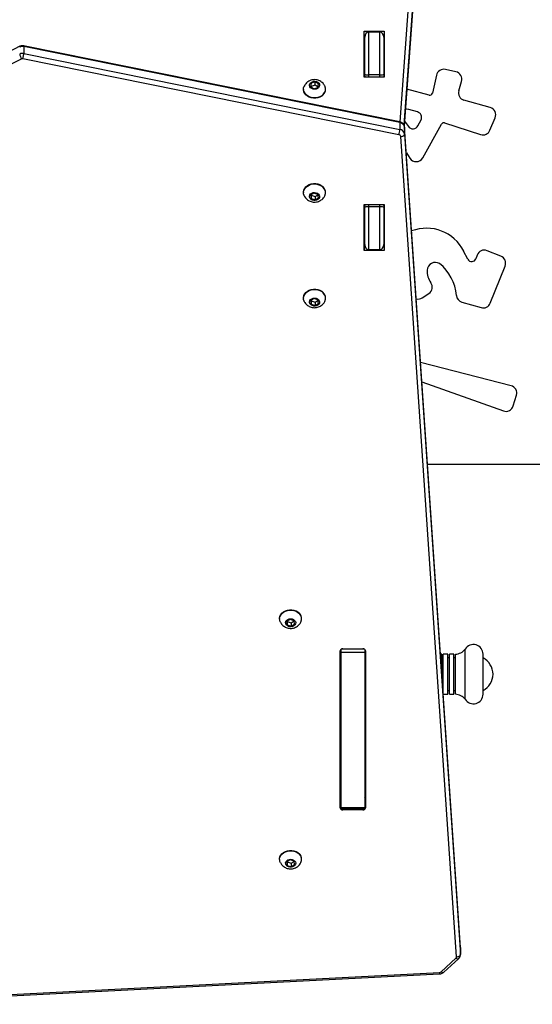
# Model space of a CAD drawing. Units: millimetres. Extents: x -4534 to 434854, y -3372 to 4327.
# Drawn here: x 186 to 594, y 1435 to 2218 of the extents above; entities that cross this region are included whole.
import ezdxf

# ---------------------------------------------------------------- set-up
doc = ezdxf.new("R2010")
doc.units = ezdxf.units.MM
doc.layers.add('Toestel 2D', color=7, linetype='Continuous', lineweight=20)

# ---------------------------------------------------------------- blocks, each defined once
blk = doc.blocks.new('0824')
at = {"color": 8, "linetype": 'Continuous', "lineweight": 25}
for p, q in [((-313.419, -79.026), (-308.468, -11.222)), ((-308.169, -11.418), (-313.122, -79.256)), ((-313.088, -79.328), (-308.169, -11.966)), ((-316.228, -72.99), (-316.278, -72.99)), ((-315.928, -75.292), (-315.928, -75.477)), ((-315.028, -75.477), (-315.028, -75.292)), ((-315.928, -85.591), (-315.928, -85.772)), ((-315.028, -85.772), (-315.028, -85.591)), ((-316.278, -88.073), (-316.228, -88.073)), ((-316.265, -120.925), (-318.09, -120.925)), ((-318.128, -131.585), (-318.178, -131.585)), ((-318.171, -132.683), (-318.128, -132.683)), ((-317.978, -133.625), (-317.978, -133.715)), ((-316.378, -133.625), (-316.378, -133.715))]:
    blk.add_line(p, q, dxfattribs=at)
at = {"color": 7, "linetype": 'Continuous', "lineweight": 25}
for p, q in [((-313.087, -79.329), (-308.169, -11.974)), ((-316.278, -71.827), (-314.678, -71.827)), ((-316.278, -75.477), (-316.278, -71.827)), ((-316.278, -72.74), (-316.278, -71.827)), ((-315.928, -71.881), (-315.928, -75.292)), ((-315.028, -71.881), (-315.928, -71.881)), ((-315.028, -75.292), (-315.028, -71.881)), ((-314.678, -71.827), (-314.678, -75.477)), ((-316.278, -75.477), (-316.278, -72.74)), ((-316.278, -72.74), (-316.228, -72.74)), ((-316.228, -75.237), (-316.228, -72.301)), ((-314.728, -72.301), (-314.728, -75.237)), ((-314.728, -72.74), (-314.678, -72.74)), ((-343.649, -73.015), (-353.018, -77.805)), ((-313.456, -79.017), (-343.366, -72.98)), ((-343.351, -73.043), (-343.351, -73.591)), ((-313.442, -79.081), (-343.351, -73.043)), ((-316.278, -73.403), (-316.228, -73.403)), ((-343.512, -74.013), (-352.882, -78.803)), ((-313.515, -80.042), (-343.429, -74.004)), ((-343.351, -73.591), (-313.442, -79.629)), ((-308.979, -75.046), (-309.825, -74.858)), ((-320.183, -75.841), (-320.503, -75.946)), ((-319.908, -76.008), (-320.183, -75.841)), ((-320.183, -76.115), (-320.183, -75.841)), ((-314.678, -75.477), (-316.278, -75.477)), ((-316.228, -75.393), (-316.228, -75.237)), ((-316.228, -75.477), (-316.228, -75.393)), ((-315.028, -75.292), (-315.928, -75.292)), ((-314.728, -75.237), (-314.728, -75.393)), ((-314.728, -75.393), (-314.728, -75.477)), ((-310.54, -75.315), (-310.858, -76.751)), ((-308.756, -76.545), (-308.534, -75.803)), ((-321.103, -76.418), (-321.103, -76.448)), ((-320.503, -75.946), (-320.548, -76.219)), ((-320.548, -76.219), (-320.273, -76.386)), ((-320.503, -76.22), (-320.507, -76.244)), ((-320.503, -76.22), (-320.503, -75.946)), ((-320.183, -76.115), (-320.503, -76.22)), ((-320.273, -76.386), (-319.953, -76.281)), ((-319.949, -76.257), (-320.183, -76.115)), ((-319.953, -76.281), (-319.908, -76.008)), ((-319.353, -76.448), (-319.353, -76.418)), ((-311.105, -76.901), (-312.876, -76.432)), ((-306.252, -77.885), (-308.344, -77.294)), ((-312.042, -78.229), (-312.739, -78.04)), ((-313.061, -78.966), (-312.768, -79.383)), ((-312.001, -79.331), (-311.761, -78.871)), ((-306.28, -79.695), (-305.861, -78.694)), ((-313.442, -79.081), (-313.442, -79.629)), ((-308.632, -144.639), (-313.066, -79.436)), ((-313.066, -79.444), (-313.066, -79.436)), ((-313.066, -79.444), (-313.066, -79.992)), ((-308.632, -144.647), (-313.066, -79.444)), ((-311.629, -81.879), (-310.128, -79.198)), ((-309.892, -79.105), (-307.018, -80.034)), ((-308.932, -145.39), (-313.365, -80.187)), ((-313.066, -79.992), (-308.632, -145.195)), ((-312.926, -81.496), (-312.656, -81.912)), ((-321.103, -84.62), (-321.103, -84.65)), ((-320.273, -84.682), (-320.548, -84.849)), ((-320.548, -84.849), (-320.503, -85.122)), ((-320.506, -84.824), (-320.503, -84.848)), ((-320.503, -84.848), (-320.503, -85.122)), ((-320.503, -84.848), (-320.183, -84.953)), ((-320.503, -85.122), (-320.183, -85.227)), ((-319.953, -84.787), (-320.273, -84.682)), ((-320.183, -84.953), (-319.949, -84.811)), ((-320.183, -84.953), (-320.183, -85.227)), ((-320.183, -85.227), (-319.908, -85.06)), ((-319.908, -85.06), (-319.953, -84.787)), ((-319.353, -84.65), (-319.353, -84.62)), ((-316.278, -85.591), (-314.678, -85.591)), ((-316.278, -89.241), (-316.278, -85.591)), ((-316.278, -88.328), (-316.278, -85.591)), ((-316.228, -85.67), (-316.228, -85.591)), ((-316.228, -85.827), (-316.228, -85.67)), ((-316.228, -88.762), (-316.228, -85.827)), ((-315.928, -85.772), (-315.928, -89.183)), ((-315.028, -85.772), (-315.928, -85.772)), ((-315.028, -89.183), (-315.028, -85.772)), ((-314.728, -85.591), (-314.728, -85.67)), ((-314.728, -85.67), (-314.728, -85.827)), ((-314.728, -85.827), (-314.728, -88.762)), ((-314.678, -85.591), (-314.678, -89.241)), ((-316.228, -87.66), (-316.278, -87.66)), ((-316.278, -88.328), (-316.278, -89.241)), ((-316.228, -88.328), (-316.278, -88.328)), ((-314.678, -88.328), (-314.728, -88.328)), ((-315.028, -89.183), (-315.928, -89.183)), ((-314.678, -89.241), (-316.278, -89.241)), ((-308.038, -89.939), (-308.369, -89.297)), ((-307.294, -89.614), (-307.398, -89.899)), ((-305.41, -89.701), (-306.508, -89.262)), ((-306.256, -93.437), (-305.075, -90.481)), ((-321.103, -93.013), (-321.103, -93.044)), ((-320.273, -93.075), (-320.548, -93.243)), ((-319.953, -93.181), (-320.273, -93.075)), ((-319.353, -93.044), (-319.353, -93.013)), ((-311.663, -93.01), (-311.133, -92.658)), ((-320.548, -93.243), (-320.503, -93.515)), ((-320.506, -93.218), (-320.503, -93.241)), ((-320.503, -93.241), (-320.503, -93.515)), ((-320.503, -93.241), (-320.183, -93.346)), ((-320.503, -93.515), (-320.183, -93.62)), ((-320.183, -93.346), (-319.949, -93.204)), ((-320.183, -93.346), (-320.183, -93.62)), ((-320.183, -93.62), (-319.908, -93.453)), ((-319.908, -93.453), (-319.953, -93.181)), ((-308.512, -93.347), (-306.98, -93.791)), ((-304.599, -99.992), (-311.794, -98.138)), ((-311.69, -99.674), (-305.21, -101.998)), ((-304.433, -101.606), (-304.174, -100.746)), ((-311.244, -106.224), (-292.454, -106.223)), ((-323.003, -118.502), (-323.003, -118.533)), ((-322.173, -118.565), (-322.448, -118.732)), ((-322.448, -118.732), (-322.403, -119.004)), ((-322.406, -118.707), (-322.403, -118.73)), ((-322.403, -118.73), (-322.403, -119.004)), ((-322.403, -118.73), (-322.083, -118.836)), ((-321.853, -118.67), (-322.173, -118.565)), ((-322.083, -118.836), (-321.849, -118.693)), ((-322.083, -118.836), (-322.083, -119.11)), ((-322.083, -119.11), (-321.808, -118.942)), ((-321.808, -118.942), (-321.853, -118.67)), ((-321.253, -118.533), (-321.253, -118.502)), ((-322.403, -119.004), (-322.083, -119.11)), ((-318.178, -133.556), (-318.178, -121.056)), ((-318.128, -120.951), (-318.128, -121.205)), ((-316.228, -121.205), (-318.128, -121.205)), ((-318.128, -121.205), (-318.128, -133.547)), ((-317.978, -120.897), (-316.378, -120.897)), ((-316.228, -120.951), (-316.228, -121.205)), ((-316.228, -121.205), (-316.228, -133.547)), ((-316.178, -121.056), (-316.178, -133.556)), ((-308.245, -122.926), (-308.245, -120.936)), ((-310.118, -121.336), (-310.217, -121.336)), ((-310.118, -122.794), (-310.118, -121.336)), ((-309.988, -121.636), (-310.118, -121.636)), ((-309.638, -121.336), (-309.988, -121.336)), ((-309.988, -122.926), (-309.988, -121.336)), ((-309.638, -122.926), (-309.638, -121.336)), ((-309.508, -121.636), (-309.638, -121.636)), ((-309.158, -121.336), (-309.508, -121.336)), ((-309.508, -122.926), (-309.508, -121.336)), ((-309.158, -122.926), (-309.158, -121.336)), ((-309.028, -121.636), (-309.158, -121.636)), ((-306.828, -122.926), (-306.828, -121.336)), ((-309.988, -124.516), (-309.988, -122.926)), ((-309.638, -124.516), (-309.638, -122.926)), ((-309.508, -124.516), (-309.508, -122.926)), ((-309.158, -124.516), (-309.158, -122.926)), ((-309.028, -124.516), (-309.028, -122.926)), ((-308.245, -124.916), (-308.245, -122.926)), ((-306.828, -124.516), (-306.828, -122.926)), ((-310.021, -124.216), (-309.988, -124.216)), ((-309.638, -124.216), (-309.508, -124.216)), ((-309.158, -124.216), (-309.028, -124.216)), ((-318.178, -124.926), (-318.128, -124.926)), ((-309.988, -124.516), (-309.638, -124.516)), ((-309.508, -124.516), (-309.158, -124.516)), ((-318.178, -128.092), (-318.128, -128.092)), ((-318.178, -128.5), (-318.128, -128.5)), ((-318.128, -129.341), (-318.178, -129.341)), ((-316.178, -130.466), (-316.228, -130.466)), ((-316.228, -132.216), (-316.178, -132.216)), ((-318.128, -132.27), (-318.178, -132.27)), ((-316.228, -133.547), (-318.128, -133.547)), ((-318.128, -133.547), (-318.128, -133.625)), ((-318.128, -133.625), (-316.228, -133.625)), ((-316.378, -133.715), (-317.978, -133.715)), ((-316.228, -133.547), (-316.228, -133.625)), ((-323.003, -137.618), (-323.003, -137.648)), ((-322.173, -137.68), (-322.448, -137.847)), ((-321.853, -137.785), (-322.173, -137.68)), ((-321.253, -137.648), (-321.253, -137.618)), ((-322.448, -137.847), (-322.403, -138.12)), ((-322.407, -137.822), (-322.403, -137.846)), ((-322.403, -137.846), (-322.403, -138.12)), ((-322.403, -137.846), (-322.083, -137.951)), ((-322.403, -138.12), (-322.083, -138.225)), ((-322.083, -137.951), (-321.849, -137.809)), ((-322.083, -137.951), (-322.083, -138.225)), ((-322.083, -138.225), (-321.808, -138.057)), ((-321.808, -138.057), (-321.853, -137.785)), ((-308.632, -144.647), (-308.632, -144.639)), ((-308.632, -144.647), (-308.632, -145.195)), ((-308.631, -144.668), (-308.632, -144.647)), ((-308.631, -145.216), (-308.631, -144.668)), ((-310.159, -146.575), (-308.981, -145.503)), ((-309.957, -146.615), (-308.779, -145.542)), ((-308.632, -145.195), (-308.631, -145.216)), ((-357.353, -149.045), (-310.296, -146.629)), ((-357.337, -149.162), (-310.281, -146.746))]:
    blk.add_line(p, q, dxfattribs=at)
at = {"color": 7, "linetype": 'Continuous', "lineweight": 25, "flags": 128}
for points in [[(-319.91, -76.307), (-319.996, -76.372), (-320.103, -76.415), (-320.22, -76.431), (-320.338, -76.419), (-320.447, -76.379), (-320.536, -76.316), (-320.597, -76.235), (-320.626, -76.143), (-320.619, -76.049), (-320.578, -75.96), (-320.505, -75.885), (-320.408, -75.83), (-320.295, -75.801), (-320.176, -75.799), (-320.061, -75.825), (-319.961, -75.877), (-319.885, -75.95), (-319.84, -76.037), (-319.828, -76.131), (-319.853, -76.224), (-319.91, -76.307)], [(-319.534, -76.871), (-319.655, -76.973), (-319.8, -77.054), (-319.962, -77.11), (-320.136, -77.139), (-320.313, -77.139), (-320.486, -77.112), (-320.649, -77.057), (-320.795, -76.977), (-320.917, -76.876), (-321.012, -76.757), (-321.074, -76.625), (-321.101, -76.487), (-321.103, -76.448)], [(-319.534, -76.841), (-319.655, -76.943), (-319.8, -77.024), (-319.962, -77.079), (-320.136, -77.108), (-320.313, -77.109), (-320.486, -77.081), (-320.649, -77.026), (-320.795, -76.947), (-320.917, -76.845), (-321.012, -76.726), (-321.074, -76.595), (-321.101, -76.456), (-321.093, -76.316), (-321.05, -76.18), (-321.047, -76.173)], [(-312.739, -78.04), (-312.875, -78.024), (-312.994, -78.045)], [(-313.365, -80.187), (-313.307, -80.181), (-313.25, -80.168), (-313.199, -80.149), (-313.153, -80.125), (-313.116, -80.095), (-313.088, -80.063), (-313.071, -80.028), (-313.066, -79.992)], [(-321.103, -84.62), (-321.101, -84.582), (-321.074, -84.443), (-321.012, -84.311), (-320.917, -84.193), (-320.795, -84.091), (-320.649, -84.011), (-320.486, -83.957), (-320.313, -83.929), (-320.135, -83.93), (-319.962, -83.958), (-319.8, -84.014), (-319.655, -84.095), (-319.533, -84.197)], [(-321.044, -84.9), (-321.05, -84.889), (-321.093, -84.752), (-321.101, -84.612), (-321.074, -84.473), (-321.012, -84.342), (-320.917, -84.223), (-320.795, -84.122), (-320.649, -84.042), (-320.486, -83.987), (-320.313, -83.959), (-320.135, -83.96), (-319.962, -83.989), (-319.8, -84.045), (-319.655, -84.125), (-319.533, -84.228)], [(-319.91, -84.761), (-319.853, -84.844), (-319.828, -84.937), (-319.839, -85.031), (-319.885, -85.118), (-319.961, -85.191), (-320.061, -85.243), (-320.176, -85.269), (-320.295, -85.268), (-320.408, -85.238), (-320.505, -85.183), (-320.578, -85.108), (-320.619, -85.019), (-320.626, -84.925), (-320.597, -84.833), (-320.536, -84.752), (-320.447, -84.689), (-320.338, -84.65), (-320.22, -84.637), (-320.103, -84.653), (-319.996, -84.696), (-319.91, -84.761)], [(-321.103, -93.013), (-321.101, -92.975), (-321.074, -92.836), (-321.012, -92.705), (-320.917, -92.586), (-320.795, -92.484), (-320.649, -92.405), (-320.486, -92.35), (-320.313, -92.322), (-320.135, -92.323), (-319.962, -92.352), (-319.8, -92.408), (-319.655, -92.488), (-319.534, -92.591)], [(-321.044, -93.294), (-321.05, -93.282), (-321.093, -93.146), (-321.101, -93.005), (-321.074, -92.867), (-321.012, -92.735), (-320.917, -92.616), (-320.795, -92.515), (-320.649, -92.435), (-320.486, -92.38), (-320.313, -92.353), (-320.135, -92.353), (-319.962, -92.382), (-319.8, -92.438), (-319.655, -92.519), (-319.534, -92.621)], [(-319.91, -93.155), (-319.853, -93.238), (-319.828, -93.33), (-319.839, -93.424), (-319.885, -93.512), (-319.961, -93.585), (-320.061, -93.636), (-320.176, -93.663), (-320.295, -93.661), (-320.408, -93.631), (-320.505, -93.576), (-320.578, -93.501), (-320.619, -93.413), (-320.626, -93.318), (-320.597, -93.226), (-320.536, -93.145), (-320.447, -93.082), (-320.338, -93.043), (-320.22, -93.031), (-320.103, -93.046), (-319.996, -93.089), (-319.91, -93.155)], [(-323.003, -118.502), (-323.001, -118.464), (-322.974, -118.325), (-322.912, -118.194), (-322.817, -118.075), (-322.695, -117.974), (-322.549, -117.894), (-322.386, -117.839), (-322.213, -117.811), (-322.035, -117.812), (-321.862, -117.841), (-321.7, -117.897), (-321.555, -117.978), (-321.434, -118.08)], [(-322.944, -118.783), (-322.95, -118.771), (-322.993, -118.635), (-323.001, -118.495), (-322.974, -118.356), (-322.912, -118.224), (-322.817, -118.105), (-322.695, -118.004), (-322.549, -117.924), (-322.386, -117.869), (-322.213, -117.842), (-322.035, -117.842), (-321.862, -117.871), (-321.7, -117.927), (-321.555, -118.008), (-321.434, -118.11)], [(-321.81, -118.644), (-321.753, -118.727), (-321.728, -118.819), (-321.739, -118.914), (-321.785, -119.001), (-321.861, -119.074), (-321.961, -119.126), (-322.076, -119.152), (-322.195, -119.15), (-322.308, -119.12), (-322.405, -119.066), (-322.478, -118.991), (-322.519, -118.902), (-322.526, -118.807), (-322.497, -118.716), (-322.436, -118.635), (-322.347, -118.572), (-322.238, -118.532), (-322.12, -118.52), (-322.003, -118.536), (-321.896, -118.578), (-321.81, -118.644)], [(-309.028, -122.926), (-309.028, -122.689), (-309.028, -122.457), (-309.028, -122.236), (-309.028, -122.03), (-309.028, -121.844), (-309.028, -121.683), (-309.028, -121.549), (-309.028, -121.446), (-309.028, -121.376), (-309.028, -121.34), (-309.028, -121.336)], [(-323.003, -137.618), (-323.001, -137.579), (-322.974, -137.441), (-322.912, -137.309), (-322.817, -137.19), (-322.695, -137.089), (-322.549, -137.009), (-322.386, -136.954), (-322.213, -136.927), (-322.036, -136.927), (-321.862, -136.956), (-321.7, -137.012), (-321.555, -137.093), (-321.434, -137.195)], [(-322.944, -137.898), (-322.95, -137.886), (-322.993, -137.75), (-323.001, -137.61), (-322.974, -137.471), (-322.912, -137.34), (-322.817, -137.221), (-322.695, -137.119), (-322.549, -137.04), (-322.386, -136.985), (-322.213, -136.957), (-322.036, -136.958), (-321.862, -136.986), (-321.7, -137.042), (-321.555, -137.123), (-321.434, -137.225)], [(-321.81, -137.759), (-321.753, -137.842), (-321.728, -137.935), (-321.74, -138.029), (-321.785, -138.116), (-321.861, -138.189), (-321.961, -138.241), (-322.076, -138.267), (-322.195, -138.265), (-322.308, -138.236), (-322.405, -138.181), (-322.478, -138.106), (-322.519, -138.017), (-322.526, -137.923), (-322.497, -137.831), (-322.436, -137.75), (-322.347, -137.687), (-322.238, -137.647), (-322.12, -137.635), (-322.003, -137.651), (-321.896, -137.693), (-321.81, -137.759)], [(-308.932, -145.39), (-308.873, -145.384), (-308.817, -145.371), (-308.765, -145.352), (-308.72, -145.328), (-308.683, -145.298), (-308.655, -145.266), (-308.638, -145.231), (-308.632, -145.195)]]:
    blk.add_lwpolyline(points, dxfattribs=at)
at = {"color": 8, "linetype": 'Continuous', "lineweight": 25, "flags": 128}
for points in [[(-313.442, -79.081), (-313.443, -79.05), (-313.447, -79.028), (-313.454, -79.018), (-313.456, -79.017)], [(-308.981, -145.503), (-308.937, -145.53), (-308.894, -145.549), (-308.855, -145.559), (-308.821, -145.56), (-308.793, -145.552), (-308.779, -145.542)], [(-310.159, -146.575), (-310.114, -146.602), (-310.072, -146.621), (-310.033, -146.631), (-309.999, -146.632), (-309.971, -146.624), (-309.957, -146.615)]]:
    blk.add_lwpolyline(points, dxfattribs=at)
at = {"color": 8, "linetype": 'Continuous', "lineweight": 25}
for centre, radius, start, end in [((-343.605, -73.071), 0.0705, 128.15417, 189.51646), ((-316.089, -125.414), 0.138, 182.35176, 230.34449), ((-309.849, -146.63), 0.447, 179.90934, 195.06765)]:
    blk.add_arc(centre, radius, start, end, dxfattribs=at)
at = {"color": 7, "linetype": 'Continuous', "lineweight": 25}
for centre, radius, start, end in [((-343.458, -73.52), 0.489, 77.34219, 116.35761), ((-343.458, -74.068), 0.489, 77.34311, 116.35669), ((-342.955, -73.551), 0.724, 186.30974, 219.70325), ((-343.458, -74.122), 0.122, 76.30659, 116.34857), ((-309.954, -75.444), 0.6, 77.51693, 167.51693), ((-309.109, -75.631), 0.6, 343.37492, 77.51693), ((-319.939, -76.42), 0.584, 313.89955, 25.30195), ((-319.955, -76.441), 0.603, 314.4246, 359.25285), ((-308.181, -76.716), 0.6, 163.37492, 254.21713), ((-311.053, -76.708), 0.2, 255.1692, 347.51693), ((-312.16, -78.663), 0.45, 332.51552, 74.80235), ((-306.415, -78.462), 0.6, 337.31708, 74.21713), ((-315.046, -79.555), 1.607, 342.34305, 357.35908), ((-313.494, -79.511), 0.433, 8.91911, 83.08291), ((-313.494, -80.059), 0.433, 8.91858, 83.08297), ((-312.4, -79.124), 0.45, 215.1074, 332.51552), ((-309.953, -79.295), 0.2, 72.08328, 150.76766), ((-306.833, -79.463), 0.6, 252.08328, 337.31708), ((-313.536, -80.214), 0.173, 8.91734, 83.08445), ((-312.152, -81.586), 0.6, 212.92959, 330.76766), ((-319.955, -84.628), 0.603, 0.75024, 45.57504), ((-319.939, -84.649), 0.584, 334.22151, 46.07748), ((-311.32, -90.776), 3.301, 26.60912, 111.02192), ((-307.727, -89.778), 0.35, 207.29501, 339.93989), ((-306.73, -89.82), 0.6, 68.22445, 159.93989), ((-305.632, -90.258), 0.6, 338.22445, 68.22445), ((-310.621, -90.845), 0.652, 59.33052, 177.20746), ((-312.559, -93.113), 3.627, 4.63794, 51.25571), ((-309.708, -90.889), 1.566, 177.20746, 215.84216), ((-311.464, -92.158), 0.6, 303.56864, 35.84216), ((-319.955, -93.021), 0.603, 0.74807, 45.57707), ((-319.939, -93.042), 0.584, 334.20024, 46.09879), ((-311.994, -92.51), 0.6, 256.23489, 303.56864), ((-308.345, -92.771), 0.6, 184.63794, 253.85575), ((-306.813, -93.214), 0.6, 253.85575, 338.22445), ((-304.749, -100.573), 0.6, 343.26906, 75.54641), ((-305.007, -101.433), 0.6, 250.27316, 343.26906), ((-321.855, -118.51), 0.603, 0.75013, 45.57508), ((-321.839, -118.531), 0.584, 334.22091, 46.0781), ((-317.996, -121.079), 0.183, 84.18913, 172.66374), ((-316.359, -121.079), 0.183, 7.33803, 95.80884), ((-309.095, -120.238), 1.1, 273.50853, 320.61785), ((-307.593, -121.336), 0.765, 359.99996, 148.47461), ((-307.542, -122.962), 1.515, 1.35742, 61.85752), ((-307.542, -122.89), 1.515, 298.14241, 358.64251), ((-309.095, -125.614), 1.1, 39.38208, 86.49139), ((-307.593, -124.516), 0.765, 211.52532, 359.99996), ((-315.928, -125.693), 0.3, 179.99996, 213.55727), ((-318.035, -132.64), 0.143, 181.42426, 229.51834), ((-316.32, -132.64), 0.143, 310.46682, 358.59058), ((-317.996, -133.533), 0.183, 187.33281, 275.81073), ((-316.359, -133.533), 0.183, 264.18631, 352.67295), ((-321.855, -137.625), 0.603, 0.75011, 45.57517), ((-321.839, -137.646), 0.584, 334.22026, 46.07878), ((-309.072, -145.396), 0.14, 310.5171, 2.58788), ((-310.304, -146.407), 0.222, 271.95509, 310.88642)]:
    blk.add_arc(centre, radius, start, end, dxfattribs=at)
for centre, major_axis, ratio, start_param, end_param in [((-315.928, -72.301), (0, 0.421), 0.713213, 0, 1.570796), ((-315.028, -72.301), (0, 0.421), 0.713213, 4.712389, 6.283185), ((-315.928, -75.237), (0.3, 0), 0.184654, 3.141593, 4.712389), ((-315.028, -75.237), (0.3, 0), 0.184654, 4.712389, 6.283185), ((-315.928, -85.827), (0.3, 0), 0.184655, 1.570796, 3.141593), ((-315.028, -85.827), (0.3, 0), 0.184655, 0, 1.570796), ((-315.928, -88.762), (0, 0.421), 0.713213, 1.570796, 3.141593), ((-315.028, -88.762), (0, 0.421), 0.713213, 3.141593, 4.712389)]:
    blk.add_ellipse(centre, major_axis=major_axis, ratio=ratio, start_param=start_param, end_param=end_param, dxfattribs=at)
for points, knots in [([(-343.357, -72.982), (-343.389, -72.976), (-343.458, -72.964), (-343.559, -72.977), (-343.621, -73.003), (-343.649, -73.015)], [0, 0, 0, 0, 0.3204635, 0.702102, 1, 1, 1, 1]), ([(-343.351, -73.043), (-343.351, -73.025), (-343.353, -72.99), (-343.362, -72.984), (-343.366, -72.981)], [0, 0, 0, 0, 0.529824, 1, 1, 1, 1]), ([(-343.429, -74.004), (-343.428, -74.002), (-343.423, -73.985), (-343.408, -73.939), (-343.386, -73.855), (-343.366, -73.755), (-343.353, -73.66), (-343.351, -73.614), (-343.351, -73.591)], [0, 0, 0, 0, 0.010935, 0.14135, 0.356029, 0.570687, 0.785329, 1, 1, 1, 1]), ([(-319.414, -76.17), (-319.429, -76.14), (-319.465, -76.063), (-319.551, -75.956), (-319.667, -75.851), (-319.801, -75.767), (-319.95, -75.706), (-320.111, -75.671), (-320.28, -75.665), (-320.451, -75.69), (-320.613, -75.746), (-320.757, -75.827), (-320.878, -75.928), (-320.977, -76.044), (-321.023, -76.131), (-321.045, -76.173)], [0, 0, 0, 0, 0.048861, 0.125888, 0.20293, 0.280655, 0.359694, 0.440548, 0.523551, 0.608844, 0.696202, 0.774929, 0.852869, 0.930135, 1, 1, 1, 1]), ([(-316.228, -75.393), (-316.228, -75.393), (-316.228, -75.402), (-316.227, -75.43), (-316.221, -75.457), (-316.216, -75.477)], [0, 0, 0, 0, 0.0135584, 0.2898379, 1, 1, 1, 1]), ([(-314.728, -75.393), (-314.728, -75.393), (-314.728, -75.402), (-314.728, -75.43), (-314.735, -75.457), (-314.739, -75.477)], [0, 0, 0, 0, 0.013558, 0.289828, 1, 1, 1, 1]), ([(-313.066, -79.436), (-313.071, -79.4), (-313.081, -79.327), (-313.132, -79.226), (-313.205, -79.139), (-313.299, -79.071), (-313.386, -79.033), (-313.441, -79.021), (-313.456, -79.017)], [0, 0, 0, 0, 0.1781086, 0.3627574, 0.5462629, 0.7323484, 0.9236689, 1, 1, 1, 1]), ([(-321.04, -84.901), (-321.025, -84.933), (-320.987, -85.01), (-320.899, -85.118), (-320.782, -85.223), (-320.647, -85.305), (-320.498, -85.365), (-320.336, -85.398), (-320.167, -85.402), (-319.995, -85.376), (-319.834, -85.319), (-319.691, -85.236), (-319.571, -85.134), (-319.477, -85.023), (-319.435, -84.941), (-319.416, -84.905)], [0, 0, 0, 0, 0.0517723, 0.1293526, 0.2069762, 0.2853276, 0.3650285, 0.446581, 0.5303159, 0.6163498, 0.7044427, 0.783698, 0.8621701, 0.9399693, 1, 1, 1, 1]), ([(-316.217, -85.591), (-316.221, -85.609), (-316.227, -85.635), (-316.228, -85.662), (-316.228, -85.67), (-316.228, -85.67)], [0, 0, 0, 0, 0.69216, 0.985598, 1, 1, 1, 1]), ([(-314.728, -85.67), (-314.728, -85.67), (-314.728, -85.662), (-314.728, -85.635), (-314.734, -85.609), (-314.738, -85.591)], [0, 0, 0, 0, 0.014402, 0.307866, 1, 1, 1, 1]), ([(-321.04, -93.295), (-321.025, -93.326), (-320.987, -93.404), (-320.899, -93.511), (-320.782, -93.616), (-320.647, -93.699), (-320.498, -93.758), (-320.336, -93.791), (-320.167, -93.796), (-319.995, -93.769), (-319.834, -93.712), (-319.691, -93.629), (-319.571, -93.527), (-319.477, -93.416), (-319.435, -93.334), (-319.416, -93.298)], [0, 0, 0, 0, 0.0517725, 0.1293487, 0.206978, 0.2853245, 0.3650254, 0.4465781, 0.5303133, 0.6163473, 0.7044406, 0.7837008, 0.8621696, 0.9399678, 1, 1, 1, 1]), ([(-322.94, -118.784), (-322.925, -118.815), (-322.887, -118.893), (-322.799, -119.001), (-322.682, -119.105), (-322.547, -119.188), (-322.398, -119.247), (-322.236, -119.28), (-322.067, -119.285), (-321.895, -119.258), (-321.734, -119.201), (-321.591, -119.118), (-321.471, -119.016), (-321.377, -118.905), (-321.335, -118.823), (-321.317, -118.788)], [0, 0, 0, 0, 0.051773, 0.129349, 0.206977, 0.285329, 0.365024, 0.446583, 0.530312, 0.616346, 0.704444, 0.783699, 0.862172, 0.939971, 1, 1, 1, 1]), ([(-322.94, -137.899), (-322.925, -137.93), (-322.887, -138.008), (-322.799, -138.116), (-322.682, -138.22), (-322.547, -138.303), (-322.398, -138.362), (-322.236, -138.396), (-322.067, -138.4), (-321.895, -138.373), (-321.734, -138.316), (-321.591, -138.234), (-321.471, -138.131), (-321.377, -138.02), (-321.335, -137.938), (-321.317, -137.903)], [0, 0, 0, 0, 0.051773, 0.129349, 0.206978, 0.285329, 0.365025, 0.446583, 0.530312, 0.616347, 0.704445, 0.7837, 0.862173, 0.939968, 1, 1, 1, 1]), ([(-308.779, -145.542), (-308.755, -145.518), (-308.706, -145.467), (-308.654, -145.367), (-308.63, -145.27), (-308.632, -145.208), (-308.632, -145.187)], [0, 0, 0, 0, 0.251513, 0.532499, 0.841109, 1, 1, 1, 1]), ([(-310.281, -146.746), (-310.251, -146.743), (-310.178, -146.736), (-310.071, -146.697), (-309.995, -146.649), (-309.962, -146.619), (-309.957, -146.615)], [0, 0, 0, 0, 0.250283, 0.614764, 0.944295, 1, 1, 1, 1])]:
    blk.add_open_spline(points, degree=3, knots=knots, dxfattribs=at)
blk = doc.blocks.new('VPL-06-0824')
at = {"layer": 'Toestel 2D', "color": 0, "xscale": 10, "yscale": 10, "zscale": 10}
blk.add_blockref('0824', (3623.06, 2926.56), dxfattribs=at)

msp = doc.modelspace()

# ---------------------------------------------------------------- block references
msp.add_blockref('VPL-06-0824', (0, 0))

doc.saveas('drawing.dxf')
